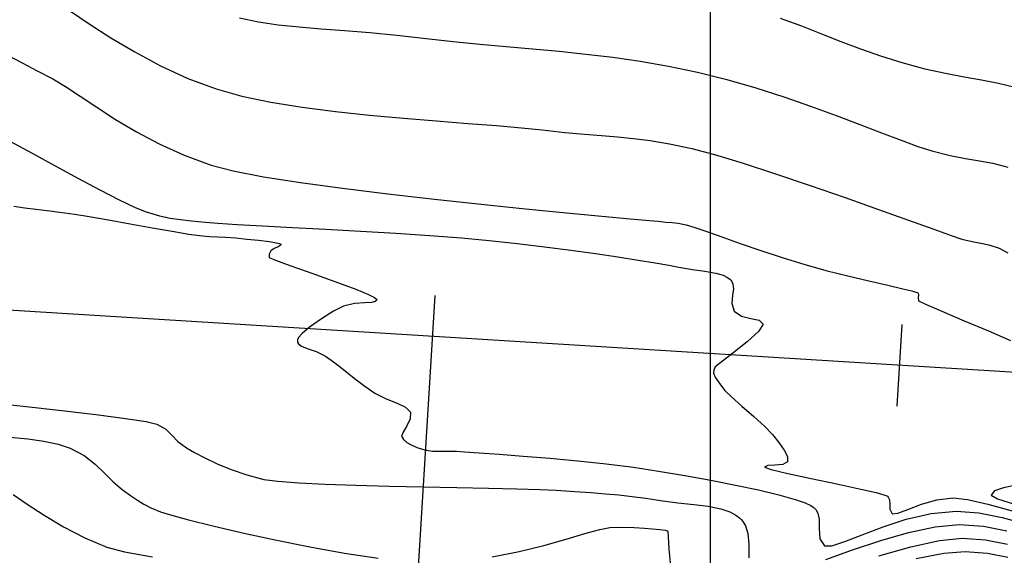
# Model space of a CAD drawing. Units: metres. Extents: x 770743 to 781452, y 8554221 to 8561079.
# Drawn here: x 771370 to 771413, y 8559526 to 8559549 of the extents above; entities that cross this region are included whole.
import ezdxf
from ezdxf.enums import TextEntityAlignment as Align

# ---------------------------------------------------------------- set-up
doc = ezdxf.new("R2010")
doc.units = ezdxf.units.M
doc.header["$LTSCALE"] = 12.7
doc.header["$MEASUREMENT"] = 0
for name, color, linetype in [('CONT-MJR', 84, 'Continuous'), ('CONT-MNR', 42, 'Continuous'), ('COORD_LIN', 8, 'Continuous'), ('EJE_ESTACA', 7, 'Continuous'), ('Pnt_Descripcion', 2, 'Continuous')]:
    doc.layers.add(name, color=color, linetype=linetype)
doc.layers.add('EJE_LINEA', color=7, linetype='Continuous', lineweight=30)
doc.styles.add('SIMPLEX', font='simplex.shx')

# ---------------------------------------------------------------- blocks, each defined once
blk = doc.blocks.new('Km1')
for p, q in [((0, 21.895), (-7, 21.895)), ((0, 21.895), (7, 21.895)), ((-9, 17), (-9, 19.895)), ((9, 17), (9, 19.895)), ((0, 15), (-7, 15)), ((0, 0), (0, 15)), ((0, 15), (7, 15))]:
    blk.add_line(p, q)
for centre, start, end in [((-7, 19.895), 90, 180), ((7, 19.895), 0, 90), ((-7, 17), 180, 270), ((7, 17), 270, 0)]:
    blk.add_arc(centre, 2, start, end)
at = {"layer": 'Pnt_Descripcion', "style": 'SIMPLEX'}
blk.add_attdef('Km', text='', height=2.4, dxfattribs=at).set_placement((0, 17), align=Align.CENTER)

msp = doc.modelspace()

# ---------------------------------------------------------------- linework, layer by layer
at = {"layer": 'CONT-MJR', "flags": 128}
for points, elevation in [([(771402.97594, 8559549.31393), (771403.88593, 8559548.98103), (771404.74497, 8559548.64792), (771405.57819, 8559548.31964), (771406.41071, 8559548.00122), (771407.26765, 8559547.69772), (771408.17415, 8559547.41416), (771409.16608, 8559547.15074), (771410.04679, 8559546.9558), (771410.84495, 8559546.80471), (771411.5892, 8559546.6728), (771412.3082, 8559546.53543), (771413.03062, 8559546.36794)], 1845), ([(771370.20738, 8559541.26381), (771370.68572, 8559541.19338), (771371.15082, 8559541.13605), (771371.63768, 8559541.07993), (771372.18134, 8559541.01318), (771372.81681, 8559540.92391), (771373.43937, 8559540.82277), (771374.25729, 8559540.68097), (771375.18105, 8559540.51704), (771376.12109, 8559540.34954), (771376.9879, 8559540.19701), (771377.69194, 8559540.078), (771378.14367, 8559540.01104), (771378.58187, 8559539.9711), (771378.92498, 8559539.95696), (771379.26839, 8559539.94473), (771379.70747, 8559539.9105), (771380.17108, 8559539.86386), (771380.67722, 8559539.81081), (771381.14382, 8559539.75394), (771381.43349, 8559539.70744), (771381.57438, 8559539.67286), (771381.6221, 8559539.65025), (771381.63013, 8559539.63914), (771381.62905, 8559539.62078), (771381.60004, 8559539.58419), (771381.50828, 8559539.52947), (771381.34885, 8559539.45645), (771381.20348, 8559539.36421), (771381.12259, 8559539.21317), (771381.12381, 8559539.07036), (771381.39298, 8559538.95725), (771382.05834, 8559538.71912), (771382.95988, 8559538.40216), (771383.93757, 8559538.05255), (771384.83141, 8559537.71648), (771385.37857, 8559537.48842), (771385.63723, 8559537.35668), (771385.71822, 8559537.29312), (771385.72745, 8559537.26972), (771385.71834, 8559537.23728), (771385.66719, 8559537.19007), (771385.52001, 8559537.15299), (771385.22554, 8559537.13746), (771384.77089, 8559537.11017), (771384.31249, 8559536.9933), (771383.88577, 8559536.77205), (771383.36344, 8559536.45284), (771382.85677, 8559536.09522), (771382.5375, 8559535.82149), (771382.38564, 8559535.6434), (771382.33946, 8559535.54479), (771382.33556, 8559535.50294), (771382.34395, 8559535.45643), (771382.3872, 8559535.37624), (771382.50925, 8559535.28067), (771382.75354, 8559535.17863), (771383.13599, 8559535.04747), (771383.53416, 8559534.85473), (771383.88666, 8559534.60463), (771384.31019, 8559534.27547), (771384.76833, 8559533.91316), (771385.22462, 8559533.56359), (771385.64265, 8559533.27266), (771386.13418, 8559533.0205), (771386.59685, 8559532.84036), (771386.96311, 8559532.67309), (771387.16538, 8559532.45953), (771387.15818, 8559532.17409), (771387.01704, 8559531.86932), (771386.85597, 8559531.60328), (771386.78899, 8559531.43407), (771386.86707, 8559531.28086), (771387.02091, 8559531.16106), (771387.20447, 8559531.05224), (771387.48615, 8559530.92966), (771387.83773, 8559530.827), (771388.11887, 8559530.79051), (771388.41286, 8559530.78675), (771388.74408, 8559530.791), (771389.13691, 8559530.77851), (771389.48599, 8559530.75579), (771390.11348, 8559530.71392), (771390.96541, 8559530.65351), (771391.98783, 8559530.57517), (771393.12677, 8559530.47952), (771394.32827, 8559530.36715), (771395.53838, 8559530.23869), (771396.70313, 8559530.09474), (771397.76856, 8559529.93592), (771398.89563, 8559529.74333), (771400.00854, 8559529.54173), (771401.07239, 8559529.33496), (771402.0523, 8559529.12684), (771402.91335, 8559528.9212), (771403.62065, 8559528.72188), (771404.05234, 8559528.56953), (771404.28612, 8559528.46071), (771404.39494, 8559528.39122), (771404.4344, 8559528.35748), (771404.49627, 8559528.28736), (771404.58334, 8559528.12957), (771404.64342, 8559527.8615), (771404.65103, 8559527.48033), (771404.67074, 8559527.04048), (771404.86606, 8559526.73817), (771405.1905, 8559526.73637), (771405.74522, 8559526.91464), (771406.48829, 8559527.20749), (771407.37774, 8559527.54943), (771408.37162, 8559527.87497), (771409.42798, 8559528.1186), (771410.50487, 8559528.21485), (771411.47223, 8559528.14148), (771412.47176, 8559527.94705), (771413.46676, 8559527.67196)], 1840)]:
    msp.add_lwpolyline(points, dxfattribs=dict(at, elevation=elevation))
at = {"layer": 'CONT-MNR', "flags": 128}
for points, elevation in [([(771372.63032, 8559549.60974), (771373.43962, 8559549.07212), (771374.36197, 8559548.48087), (771375.38125, 8559547.87125), (771376.48135, 8559547.27854), (771377.64615, 8559546.738), (771378.85954, 8559546.2849), (771379.95344, 8559545.98326), (771381.19379, 8559545.72555), (771382.54332, 8559545.50664), (771383.96477, 8559545.32137), (771385.42089, 8559545.16458), (771386.8744, 8559545.03113), (771388.28806, 8559544.91585), (771389.6246, 8559544.81361), (771390.84676, 8559544.71924), (771391.91727, 8559544.62759), (771392.79888, 8559544.53352), (771393.77549, 8559544.42303), (771394.60646, 8559544.34766), (771395.33937, 8559544.29138), (771396.02175, 8559544.23814), (771396.70118, 8559544.17193), (771397.4252, 8559544.07671), (771398.24137, 8559543.93645), (771399.19724, 8559543.73512), (771400.17666, 8559543.47838), (771401.39773, 8559543.10869), (771402.78443, 8559542.65751), (771404.26076, 8559542.15632), (771405.7507, 8559541.63657), (771407.17826, 8559541.12974), (771408.46742, 8559540.6673), (771409.54216, 8559540.28072), (771410.32649, 8559540.00146), (771410.74439, 8559539.86099), (771411.19375, 8559539.75334), (771411.55188, 8559539.69297), (771411.90397, 8559539.61944), (771412.33522, 8559539.4723), (771412.70991, 8559539.27335)], 1843), ([(771379.86, 8559549.32787), (771380.67033, 8559549.16185), (771381.51567, 8559549.03661), (771382.40523, 8559548.93974), (771383.34821, 8559548.85881), (771384.35383, 8559548.7814), (771385.43131, 8559548.69509), (771386.58985, 8559548.58745), (771387.83866, 8559548.44606), (771388.99559, 8559548.31298), (771390.13606, 8559548.2003), (771391.26653, 8559548.09941), (771392.39347, 8559548.00166), (771393.52334, 8559547.89843), (771394.66262, 8559547.78109), (771395.81778, 8559547.64101), (771396.99528, 8559547.46956), (771398.20158, 8559547.25811), (771399.44316, 8559546.99803), (771400.69785, 8559546.68499), (771401.9306, 8559546.32969), (771403.12853, 8559545.94606), (771404.2788, 8559545.54802), (771405.36855, 8559545.14953), (771406.3849, 8559544.76449), (771407.31501, 8559544.40684), (771408.14602, 8559544.09052), (771408.86505, 8559543.82946), (771409.45927, 8559543.63758), (771410.25027, 8559543.43597), (771410.90729, 8559543.30989), (771411.49395, 8559543.21419), (771412.07384, 8559543.10376), (771412.71058, 8559542.93346)], 1844), ([(771369.99561, 8559547.70257), (771370.57495, 8559547.40049), (771371.20947, 8559547.06696), (771371.87568, 8559546.71353), (771372.42237, 8559546.39084), (771373.05198, 8559545.97871), (771373.7658, 8559545.50203), (771374.56513, 8559544.98573), (771375.45128, 8559544.45473), (771376.42555, 8559543.93395), (771377.48923, 8559543.4483), (771378.64363, 8559543.0227), (771379.5862, 8559542.78028), (771380.88754, 8559542.53238), (771382.47378, 8559542.28312), (771384.27108, 8559542.03662), (771386.20559, 8559541.79699), (771388.20346, 8559541.56834), (771390.19083, 8559541.3548), (771392.09386, 8559541.16046), (771393.8387, 8559540.98945), (771395.35149, 8559540.84588), (771396.55839, 8559540.73387), (771397.38555, 8559540.65753), (771397.75911, 8559540.62097), (771398.09592, 8559540.58634), (771398.35963, 8559540.56594), (771398.62113, 8559540.53586), (771398.95132, 8559540.47221), (771399.28099, 8559540.37435), (771399.80186, 8559540.1952), (771400.47714, 8559539.95484), (771401.27003, 8559539.67335), (771402.14372, 8559539.37081), (771403.06142, 8559539.06731), (771403.98634, 8559538.78293), (771404.92498, 8559538.52323), (771405.87248, 8559538.28367), (771406.77493, 8559538.06923), (771407.57845, 8559537.88486), (771408.22915, 8559537.73554), (771408.60346, 8559537.64465), (771408.78078, 8559537.59481), (771408.84327, 8559537.57091), (771408.85651, 8559537.56188), (771408.87539, 8559537.53244), (771408.88612, 8559537.46724), (771408.87102, 8559537.36072), (771408.89428, 8559537.2224), (771409.18915, 8559537.07627), (771409.89632, 8559536.77069), (771410.84954, 8559536.36843), (771411.88253, 8559535.93224), (771412.82906, 8559535.52491)], 1842), ([(771370.07232, 8559544.03444), (771370.99642, 8559543.533), (771371.97424, 8559543.00108), (771372.95441, 8559542.47116), (771373.88556, 8559541.97571), (771374.71631, 8559541.54722), (771375.39529, 8559541.21815), (771375.87114, 8559541.02099), (771376.43782, 8559540.84983), (771376.90138, 8559540.75012), (771377.33566, 8559540.69246), (771377.81449, 8559540.64743), (771378.41171, 8559540.58561), (771378.92969, 8559540.54136), (771379.76251, 8559540.48884), (771380.85001, 8559540.42833), (771382.13206, 8559540.36013), (771383.54852, 8559540.28453), (771385.03923, 8559540.20182), (771386.54405, 8559540.11229), (771388.00284, 8559540.01625), (771389.35546, 8559539.91397), (771390.54176, 8559539.80576), (771391.73757, 8559539.67544), (771392.90506, 8559539.5346), (771394.02468, 8559539.3881), (771395.07686, 8559539.2408), (771396.04204, 8559539.09756), (771396.90064, 8559538.96326), (771397.63311, 8559538.84276), (771398.21988, 8559538.74092), (771398.64139, 8559538.6626), (771399.22453, 8559538.56519), (771399.76183, 8559538.48833), (771400.22981, 8559538.40444), (771400.5385, 8559538.31376), (771400.72381, 8559538.22274), (771400.82252, 8559538.1478), (771400.86387, 8559538.10538), (771400.9063, 8559538.04886), (771400.95991, 8559537.92867), (771400.98004, 8559537.73401), (771400.9442, 8559537.45742), (771400.90549, 8559537.10529), (771401.01207, 8559536.77326), (771401.32757, 8559536.55697), (771401.72818, 8559536.46289), (771402.08108, 8559536.38636), (771402.25347, 8559536.22273), (771402.0642, 8559535.91669), (771401.56709, 8559535.46374), (771400.95905, 8559534.9807), (771400.43703, 8559534.58437), (771400.19795, 8559534.39157), (771400.13606, 8559534.25835), (771400.12598, 8559534.1184), (771400.20401, 8559533.94971), (771400.3808, 8559533.67983), (771400.61791, 8559533.37557), (771400.89238, 8559533.10962), (771401.33935, 8559532.71801), (771401.85218, 8559532.27166), (771402.32423, 8559531.84146), (771402.64887, 8559531.49833), (771402.91574, 8559531.15659), (771403.14455, 8559530.83465), (771403.28534, 8559530.55254), (771403.28814, 8559530.33031), (771403.08817, 8559530.21125), (771402.75593, 8559530.17923), (771402.44438, 8559530.16519), (771402.30646, 8559530.10004), (771402.58658, 8559529.99415), (771403.31183, 8559529.82294), (771404.30936, 8559529.61122), (771405.40632, 8559529.38376), (771406.42984, 8559529.16534), (771407.07962, 8559529.01378), (771407.41028, 8559528.92196), (771407.53537, 8559528.87412), (771407.56516, 8559528.85481), (771407.60203, 8559528.81085), (771407.64713, 8559528.70939), (771407.66637, 8559528.53706), (771407.66658, 8559528.30794), (771407.76511, 8559528.10469), (771408.00648, 8559528.12858), (771408.44169, 8559528.29218), (771409.01743, 8559528.51223), (771409.68037, 8559528.7055), (771410.37719, 8559528.78873), (771410.98004, 8559528.71333), (771411.85188, 8559528.51408), (771412.89261, 8559528.23228)], 1841), ([(771369.82997, 8559532.79839), (771371.12776, 8559532.6548), (771372.50235, 8559532.49795), (771373.83151, 8559532.33812), (771374.99301, 8559532.18557), (771375.86461, 8559532.05055), (771376.32408, 8559531.94333), (771376.70474, 8559531.7223), (771376.96621, 8559531.47193), (771377.22319, 8559531.20452), (771377.5904, 8559530.93235), (771377.94286, 8559530.72969), (771378.3825, 8559530.49414), (771378.90391, 8559530.24339), (771379.50165, 8559529.99515), (771380.17027, 8559529.76712), (771380.90435, 8559529.577), (771381.49562, 8559529.49465), (771382.39141, 8559529.4265), (771383.52656, 8559529.37048), (771384.83589, 8559529.32452), (771386.25423, 8559529.28655), (771387.71639, 8559529.2545), (771389.1572, 8559529.22629), (771390.51148, 8559529.19986), (771391.71406, 8559529.17312), (771392.69976, 8559529.14402), (771393.4034, 8559529.11047), (771394.19366, 8559529.05777), (771394.88404, 8559529.01074), (771395.50376, 8559528.96408), (771396.08209, 8559528.9125), (771396.64826, 8559528.85071), (771397.23153, 8559528.77341), (771397.86113, 8559528.67532), (771398.60404, 8559528.57312), (771399.28434, 8559528.50168), (771399.89824, 8559528.42783), (771400.44196, 8559528.3184), (771400.82384, 8559528.18296), (771401.07802, 8559528.04228), (771401.23166, 8559527.92591), (771401.30365, 8559527.86015), (771401.38133, 8559527.77473), (771401.49954, 8559527.586), (771401.60057, 8559527.26793), (771401.63941, 8559526.80602), (771401.63359, 8559526.22664)], 1839), ([(771370.04454, 8559531.38469), (771370.81, 8559531.31301), (771371.49734, 8559531.21922), (771372.10346, 8559531.09103), (771372.62527, 8559530.91615), (771373.21827, 8559530.59642), (771373.68882, 8559530.22607), (771374.08455, 8559529.83862), (771374.45307, 8559529.46757), (771374.84198, 8559529.14642), (771375.20305, 8559528.89213), (771375.49259, 8559528.6873), (771375.76508, 8559528.51383), (771376.075, 8559528.35365), (771376.47683, 8559528.18869), (771376.90427, 8559528.05716), (771377.67603, 8559527.85013), (771378.72517, 8559527.58882), (771379.98472, 8559527.29444), (771381.38775, 8559526.98823), (771382.8673, 8559526.69141), (771384.35643, 8559526.4252), (771385.7882, 8559526.21083)], 1838), ([(771413.05643, 8559529.32841), (771412.52947, 8559529.21753), (771412.14186, 8559529.08784), (771411.995, 8559528.908), (771412.27686, 8559528.74299), (771412.99887, 8559528.51543)], 1842), ([(771370.18006, 8559528.93303), (771370.77599, 8559528.51817), (771371.50664, 8559528.04341), (771372.33971, 8559527.55102), (771373.24291, 8559527.08331), (771374.18391, 8559526.68255), (771374.94147, 8559526.48336), (771376.13446, 8559526.26707)], 1837), ([(771390.66287, 8559526.25627), (771391.81311, 8559526.48735), (771392.87598, 8559526.75228), (771393.82357, 8559527.01934), (771394.62799, 8559527.25681), (771395.26135, 8559527.43297), (771395.69576, 8559527.51611), (771396.22412, 8559527.53583), (771396.73462, 8559527.52229), (771397.17835, 8559527.49152), (771397.50641, 8559527.45956), (771397.66988, 8559527.44243), (771397.82738, 8559527.43), (771397.95371, 8559527.41472), (771398.07266, 8559527.39979), (771398.17289, 8559527.36282), (771398.18802, 8559527.13824), (771398.21345, 8559526.59653), (771398.28166, 8559525.87504)], 1838), ([(771404.93081, 8559526.14961), (771406.07698, 8559526.55966), (771407.27523, 8559526.9612), (771408.47058, 8559527.30684), (771409.60802, 8559527.54922), (771410.63256, 8559527.64096), (771411.67761, 8559527.56944), (771412.67022, 8559527.37975)], 1839), ([(771407.18913, 8559526.30093), (771408.56902, 8559526.69512), (771409.78383, 8559526.96604), (771410.76024, 8559527.06707), (771411.76284, 8559526.99732), (771412.69211, 8559526.81233)], 1838), ([(771408.78842, 8559526.19688), (771409.98162, 8559526.41377), (771410.88792, 8559526.49318), (771411.84806, 8559526.42519), (771412.71401, 8559526.24491)], 1837)]:
    msp.add_lwpolyline(points, dxfattribs=dict(at, elevation=elevation))
at = {"layer": 'COORD_LIN'}
msp.add_line((771400, 8558800), (771400, 8560350), dxfattribs=at)
at = {"layer": 'EJE_ESTACA'}
for p, q in [((771388.21756, 8559537.44023), (771388.00203, 8559533.94687)), ((771408.1796, 8559536.20862), (771407.96407, 8559532.71526))]:
    msp.add_line(p, q, dxfattribs=at)
at = {"layer": 'EJE_LINEA'}
msp.add_line((771441.6671, 8559532.39052), (771295.37535, 8559541.41508), dxfattribs=at)

# ---------------------------------------------------------------- block references
at = {"xscale": 1.399999999975236, "yscale": 1.400000000372529, "zscale": 1.4, "rotation": 176.4694444285262}
msp.add_blockref('Km1', (771388.002, 8559533.947), dxfattribs=at).add_auto_attribs({'Km': 'KM 99'})

doc.saveas('drawing.dxf')
